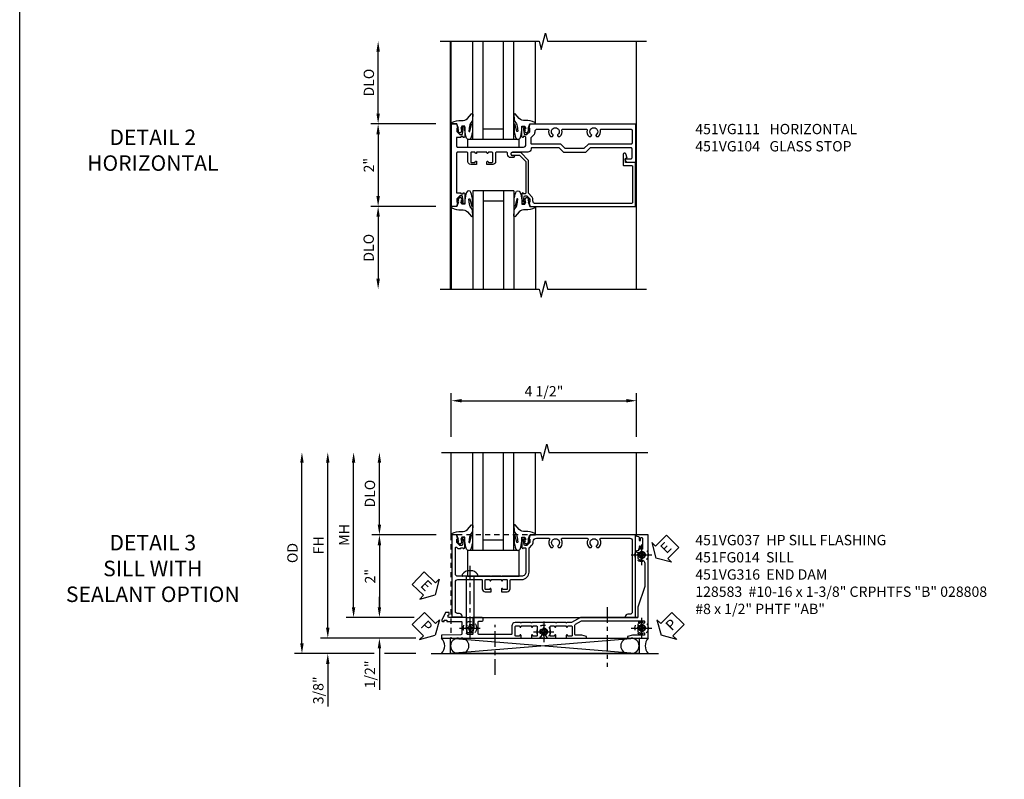
# Model space of a CAD drawing. Extents: x 0 to 91, y 0 to 57.9.
# Drawn here: x 0 to 23.8, y 25.6 to 44 of the extents above; entities that cross this region are included whole.
import ezdxf

# ---------------------------------------------------------------- set-up
doc = ezdxf.new("R2010")
doc.units = 0
doc.header["$LTSCALE"] = 0.5
doc.header["$MEASUREMENT"] = 0
for name, pattern in [('CENTER', [2, 1.25, -0.25, 0.25, -0.25]), ('CENTER2', [1.125, 0.75, -0.125, 0.125, -0.125]), ('HIDDEN', [0.375, 0.25, -0.125])]:
    doc.linetypes.add(name, pattern=pattern)
doc.layers.get('0').update_dxf_attribs({"color": 4, "linetype": 'CONTINUOUS'})
for name, color, linetype in [('CENTER', 1, 'CENTER'), ('DIME', 2, 'CONTINUOUS'), ('FORMAT', 7, 'CONTINUOUS'), ('HIDDEN', 3, 'HIDDEN'), ('PARTSLIST', 3, 'CONTINUOUS'), ('TEXT', 3, 'CONTINUOUS')]:
    doc.layers.add(name, color=color, linetype=linetype)
doc.styles.get("Standard").update_dxf_attribs({"font": 'arial.ttf'})
doc.dimstyles.new('EXT_ON-OFF', dxfattribs={"dimscale": 2, "dimtxt": 0.125, "dimasz": 0.125, "dimexe": 0.09, "dimexo": 0.1875, "dimgap": 0.05, "dimtad": 3, "dimdec": 5, "dimzin": 3, "dimdsep": 46, "dimlunit": 5, "dimtxsty": 'STANDARD', "dimcen": 0, "dimse2": 1, "dimazin": 0, "dimtfac": 1, "dimtdec": 4, "dimtofl": 0, "dimtmove": 0, "dimatfit": 0, "dimfxl": 1, "dimfrac": 2, "dimtolj": 1, "dimtzin": 3, "dimarcsym": 0})
doc.dimstyles.new('EXT_ON-ON', dxfattribs={"dimscale": 2, "dimtxt": 0.125, "dimasz": 0.125, "dimexe": 0.09, "dimexo": 0.1875, "dimgap": 0.05, "dimtad": 3, "dimdec": 5, "dimzin": 3, "dimdsep": 46, "dimlunit": 5, "dimtxsty": 'STANDARD', "dimcen": 0, "dimazin": 0, "dimtfac": 1, "dimtdec": 4, "dimtofl": 0, "dimtmove": 0, "dimatfit": 0, "dimfxl": 1, "dimfrac": 2, "dimtolj": 1, "dimtzin": 3, "dimarcsym": 0})

# ---------------------------------------------------------------- blocks, each defined once
blk = doc.blocks.new('*D19')
at = {"layer": 'DIME', "color": 0, "lineweight": -2, "transparency": 16777216}
for p, q in [((-2.288, 1.25), (-2.288, 2.75)), ((-0.889, 1), (-2.468, 1))]:
    blk.add_line(p, q, dxfattribs=at)
at = {"layer": 'DIME', "color": 0, "transparency": 16777216}
for points in [[(-2.33, 2.75), (-2.246, 2.75), (-2.288, 3)], [(-2.33, 1.25), (-2.246, 1.25), (-2.288, 1)]]:
    blk.add_solid(points, dxfattribs=at)
at = {"layer": 'DIME', "color": 0, "transparency": 16777216, "insert": (-2.513, 2), "char_height": 0.25, "attachment_point": 5, "rotation": 90}
blk.add_mtext('\\A1;DLO', dxfattribs=at)
blk = doc.blocks.new('*D18')
at = {"layer": 'DIME', "color": 0, "lineweight": -2, "transparency": 16777216}
for p, q in [((-0.889, 1), (-2.468, 1)), ((-2.288, 0.75), (-2.288, -0.75)), ((-0.889, -1), (-2.468, -1))]:
    blk.add_line(p, q, dxfattribs=at)
at = {"layer": 'DIME', "color": 0, "transparency": 16777216}
for points in [[(-2.33, 0.75), (-2.246, 0.75), (-2.288, 1)], [(-2.33, -0.75), (-2.246, -0.75), (-2.288, -1)]]:
    blk.add_solid(points, dxfattribs=at)
at = {"layer": 'DIME', "color": 0, "transparency": 16777216, "insert": (-2.513, 0), "char_height": 0.25, "attachment_point": 5, "rotation": 90}
blk.add_mtext('\\A1;2"', dxfattribs=at)
blk = doc.blocks.new('*D20')
at = {"layer": 'DIME', "color": 0, "lineweight": -2, "transparency": 16777216}
for p, q in [((-0.889, -1), (-2.468, -1)), ((-2.288, -1.25), (-2.288, -2.75))]:
    blk.add_line(p, q, dxfattribs=at)
at = {"layer": 'DIME', "color": 0, "transparency": 16777216}
for points in [[(-2.33, -1.25), (-2.246, -1.25), (-2.288, -1)], [(-2.33, -2.75), (-2.246, -2.75), (-2.288, -3)]]:
    blk.add_solid(points, dxfattribs=at)
at = {"layer": 'DIME', "color": 0, "transparency": 16777216, "insert": (-2.517, -2), "char_height": 0.25, "attachment_point": 5, "rotation": 90}
blk.add_mtext('\\A1;DLO', dxfattribs=at)
blk = doc.blocks.new('B451VG104')
blk.add_lwpolyline([(0.672, 1.35), (-0.115, 1.35), (-0.303, 1.162), (-0.303, 0.954, 1), (-0.241, 0.954), (-0.241, 1.136), (-0.089, 1.288), (0.671, 1.288, -0.414214), (0.691, 1.268), (0.691, 1.226), (0.669, 1.226, 0.414214), (0.708, 1.188), (0.909, 1.188, 0.414214), (0.929, 1.208), (0.929, 1.237, 0.414214), (0.909, 1.257), (0.897, 1.257), (0.897, 1.228), (0.859, 1.228), (0.757, 1.25, -0.354119), (0.741, 1.27), (0.741, 1.312), (0.808, 1.379, -0.198912), (0.826, 1.386), (0.897, 1.386), (0.897, 1.357), (1, 1.393), (1, 3.938), (-0.063, 3.938), (-0.063, 3.705, -0.414214), (-0.068, 3.7), (-0.162, 3.7, -0.414214), (-0.167, 3.705), (-0.167, 3.743), (-0.271, 3.705, 0.839119), (-0.259, 3.64), (-0.013, 3.64, 0.414214), (0.007, 3.66), (0.007, 3.848, -0.414222), (0.027, 3.868), (0.91, 3.868, -0.414205), (0.93, 3.848), (0.93, 1.526, -0.414214), (0.86, 1.456), (0.83, 1.456, 0.19902), (0.756, 1.425), (0.686, 1.356, -0.19902)], format="xyb", close=True)
blk = doc.blocks.new('B027081')
blk.add_lwpolyline([(0.625, 0), (0.625, 0.188), (-0.625, 0.188), (-0.625, 0)], close=True)
blk = doc.blocks.new('B027074-M')
blk.add_lwpolyline([(0.062, 0.144), (0.035, 0.149), (0.069, 0.257), (0.13, 0.261), (0.205, 0.259), (0.195, 0.29, 0.12571), (-0.037, 0.341, -0.226084), (-0.19, 0.391), (-0.286, 0.502, 0.644976), (-0.312, 0.49), (-0.31, 0.361, 0.151869), (-0.294, 0.316), (-0.255, 0.257, -0.029345), (-0.238, 0.205), (-0.221, 0.083, -0.653812), (-0.241, 0.076), (-0.285, 0.241, 0.888636), (-0.31, 0.239), (-0.31, 0.105, 0.064205), (-0.268, -0.084, 0.689636), (-0.165, -0.084, 0.070356), (-0.124, 0.105), (-0.124, 0.201), (-0.051, 0.201), (-0.029, 0.147), (-0.068, 0.142), (-0.034, 0.106), (-0.065, 0.084), (-0.004, 0.03), (0.052, 0.096), (0.027, 0.106)], format="xyb", close=True)
blk = doc.blocks.new('S451GT1000')
for p, q in [((-1, -0.625), (-1, -3)), ((0, -0.625), (-1, -0.625)), ((-0.75, -0.625), (-0.75, -3)), ((-0.25, -0.625), (-0.25, -3)), ((0, -0.625), (0, -3)), ((-0.25, -0.875), (-0.75, -0.875)), ((-1.518, -1), (-1.518, -3)), ((0.517, -1), (0.517, -3))]:
    blk.add_line(p, q)
at = {"rotation": 180}
blk.add_blockref('B027074-M', (-1.312, -0.742), dxfattribs=at)
at = {"xscale": -1, "rotation": 180}
blk.add_blockref('B027074-M', (0.312, -0.742), dxfattribs=at)
blk = doc.blocks.new('B451VG111')
for points in [[(-0.313, -0.137), (-0.313, -0.364, 0.414214), (-0.288, -0.389), (0.669, -0.389), (0.669, -0.288), (0.691, -0.288), (0.691, -0.226), (0.669, -0.226, -0.414214), (0.708, -0.188), (0.909, -0.188, -0.414214), (0.929, -0.208), (0.929, -0.237, -0.414214), (0.909, -0.257), (0.897, -0.257), (0.897, -0.228), (0.859, -0.228), (0.757, -0.25, 0.354119), (0.741, -0.27), (0.741, -0.312), (0.808, -0.379, 0.198912), (0.826, -0.386), (0.897, -0.386), (0.897, -0.357), (1, -0.393), (1, -0.514), (-1, -0.514), (-1, -0.393), (-0.897, -0.357), (-0.897, -0.386), (-0.826, -0.386, 0.198912), (-0.808, -0.379), (-0.742, -0.312), (-0.742, -0.27, 0.354119), (-0.757, -0.25), (-0.859, -0.228), (-0.897, -0.228), (-0.897, -0.257), (-0.909, -0.257, -0.414214), (-0.929, -0.237), (-0.929, -0.208, -0.414214), (-0.909, -0.188), (-0.708, -0.188, -0.414214), (-0.669, -0.226), (-0.692, -0.226), (-0.692, -0.288), (-0.669, -0.288), (-0.669, -0.389), (-0.463, -0.389, 0.414214), (-0.438, -0.364), (-0.438, 0.084), (-0.428, 0.094), (-0.438, 0.104), (-0.438, 0.334), (-0.428, 0.344), (-0.438, 0.354), (-0.438, 1.228, 0.414214), (-0.498, 1.288), (-0.671, 1.288, 0.414214), (-0.692, 1.268), (-0.692, 1.226), (-0.669, 1.226, -0.414214), (-0.708, 1.188), (-0.909, 1.188, -0.414214), (-0.929, 1.208), (-0.929, 1.237, -0.414214), (-0.909, 1.257), (-0.897, 1.257), (-0.897, 1.228), (-0.859, 1.228), (-0.757, 1.25, 0.352218), (-0.742, 1.27), (-0.742, 1.312), (-0.81, 1.38, 0.19902), (-0.824, 1.386), (-0.897, 1.386), (-0.897, 1.357), (-1, 1.393), (-1, 3.938), (-0.062, 3.938), (-0.062, 3.728), (-0.126, 3.691, -0.57735), (-0.156, 3.708), (-0.156, 3.838, 0.414214), (-0.176, 3.858), (-0.4, 3.858, 0.414214), (-0.42, 3.838), (-0.42, 2.841), (-0.31, 2.731), (-0.31, 2.204), (-0.42, 2.094), (-0.42, 1.433, 0.414214), (-0.4, 1.413), (-0.393, 1.413, -0.414214), (-0.313, 1.333), (-0.313, 0.963, 1), (-0.233, 0.963), (-0.233, 0.988, -1), (-0.183, 0.988), (-0.183, 0.923, -0.414214), (-0.263, 0.843), (-0.288, 0.843, 0.414214), (-0.313, 0.818), (-0.313, 0.575, 0.414214), (-0.293, 0.555), (-0.087, 0.555, -0.414214), (-0.017, 0.485), (-0.017, 0.344), (-0.083, 0.344, -1), (-0.083, 0.375), (-0.082, 0.375, 0.414214), (-0.067, 0.39), (-0.067, 0.47, 0.414214), (-0.082, 0.485), (-0.297, 0.485, 0.414214), (-0.313, 0.47), (-0.313, 0.39, 0.414214), (-0.297, 0.375), (-0.297, 0.375, -1), (-0.297, 0.344), (-0.313, 0.344), (-0.313, 0.094), (-0.297, 0.094, -1), (-0.297, 0.063), (-0.297, 0.063, 0.414214), (-0.313, 0.048), (-0.313, -0.032, 0.414214), (-0.297, -0.047), (-0.082, -0.047, 0.414214), (-0.067, -0.032), (-0.067, 0.048, 0.414214), (-0.082, 0.063), (-0.083, 0.063, -1), (-0.083, 0.094), (-0.017, 0.094), (-0.017, -0.047, -0.414214), (-0.087, -0.117), (-0.293, -0.117, 0.414214)], [(-0.721, 1.949, 0.386545), (-0.735, 1.946, -3.127286), (-0.735, 2.056, 0.386545), (-0.721, 2.053), (-0.692, 2.07), (-0.692, 2.114, 0.26841), (-0.85, 2.161, -0.484713), (-0.875, 2.181), (-0.875, 2.752, -0.484713), (-0.85, 2.771, 0.26841), (-0.692, 2.819), (-0.692, 2.863), (-0.721, 2.88, 0.386545), (-0.735, 2.877, -3.127286), (-0.735, 2.987, 0.386545), (-0.721, 2.984), (-0.692, 3.001), (-0.692, 3.045, 0.26841), (-0.85, 3.092, -0.484713), (-0.875, 3.112), (-0.875, 3.828, -0.414214), (-0.845, 3.858), (-0.53, 3.858, -0.414214), (-0.51, 3.838), (-0.51, 2.804), (-0.4, 2.694), (-0.4, 2.241), (-0.51, 2.131), (-0.51, 1.433, -0.414214), (-0.53, 1.413), (-0.657, 1.413, -0.19902), (-0.672, 1.419), (-0.733, 1.48, 0.19902), (-0.807, 1.511), (-0.815, 1.511, -0.414214), (-0.875, 1.571), (-0.875, 1.821, -0.484713), (-0.85, 1.84, 0.26841), (-0.692, 1.888), (-0.692, 1.932)]]:
    blk.add_lwpolyline(points, format="xyb", close=True)
blk = doc.blocks.new('*D113')
at = {"layer": 'DIME', "color": 0, "lineweight": -2, "transparency": 16777216}
for p, q in [((-0.517, 3.375), (-0.517, 4.43)), ((3.968, 3.375), (3.968, 4.43)), ((-0.267, 4.25), (3.718, 4.25))]:
    blk.add_line(p, q, dxfattribs=at)
at = {"layer": 'DIME', "color": 0, "transparency": 16777216}
for points in [[(-0.267, 4.292), (-0.267, 4.208), (-0.517, 4.25)], [(3.718, 4.292), (3.718, 4.208), (3.968, 4.25)]]:
    blk.add_solid(points, dxfattribs=at)
at = {"layer": 'DIME', "color": 0, "transparency": 16777216, "insert": (1.726, 4.479), "char_height": 0.25, "attachment_point": 5}
blk.add_mtext('\\A1;4 1/2"', dxfattribs=at)
blk = doc.blocks.new('*D117')
at = {"layer": 'DIME', "color": 0, "lineweight": -2, "transparency": 16777216}
for p, q in [((-2.257, 1.25), (-2.257, 2.75)), ((-0.882, 1), (-2.437, 1))]:
    blk.add_line(p, q, dxfattribs=at)
at = {"layer": 'DIME', "color": 0, "transparency": 16777216}
for points in [[(-2.299, 2.75), (-2.216, 2.75), (-2.257, 3)], [(-2.299, 1.25), (-2.216, 1.25), (-2.257, 1)]]:
    blk.add_solid(points, dxfattribs=at)
at = {"layer": 'DIME', "color": 0, "transparency": 16777216, "insert": (-2.487, 2), "char_height": 0.25, "attachment_point": 5, "rotation": 90}
blk.add_mtext('\\A1;DLO', dxfattribs=at)
blk = doc.blocks.new('*D157')
at = {"layer": 'DIME', "color": 0, "lineweight": -2, "transparency": 16777216}
for p, q in [((-0.882, 1), (-2.437, 1)), ((-2.257, 0.75), (-2.257, -0.75)), ((-1.414, -1), (-2.437, -1))]:
    blk.add_line(p, q, dxfattribs=at)
at = {"layer": 'DIME', "color": 0, "transparency": 16777216}
for points in [[(-2.299, 0.75), (-2.216, 0.75), (-2.257, 1)], [(-2.299, -0.75), (-2.216, -0.75), (-2.257, -1)]]:
    blk.add_solid(points, dxfattribs=at)
at = {"layer": 'DIME', "color": 0, "transparency": 16777216, "insert": (-2.483, 0), "char_height": 0.25, "attachment_point": 5, "rotation": 90}
blk.add_mtext('\\A1;2"', dxfattribs=at)
blk = doc.blocks.new('*D160')
at = {"layer": 'DIME', "color": 0, "linetype": 'Continuous', "lineweight": -2, "transparency": 16777216}
for p, q in [((-3.507, -1.25), (-3.507, 2.75)), ((-1.378, -1.5), (-3.687, -1.5))]:
    blk.add_line(p, q, dxfattribs=at)
at = {"layer": 'DIME', "color": 0, "linetype": 'Continuous', "transparency": 16777216}
for points in [[(-3.549, 2.75), (-3.466, 2.75), (-3.507, 3)], [(-3.549, -1.25), (-3.466, -1.25), (-3.507, -1.5)]]:
    blk.add_solid(points, dxfattribs=at)
at = {"layer": 'DIME', "color": 0, "linetype": 'Continuous', "transparency": 16777216, "insert": (-3.732, 0.75), "char_height": 0.25, "attachment_point": 5, "rotation": 90}
blk.add_mtext('\\A1;FH  ', dxfattribs=at)
blk = doc.blocks.new('*D173')
at = {"layer": 'DIME', "color": 0, "linetype": 'Continuous', "lineweight": -2, "transparency": 16777216}
for p, q in [((-4.132, -1.625), (-4.132, 2.75)), ((-2.382, -1.875), (-4.312, -1.875)), ((-1.376, -1.875), (-2.132, -1.875))]:
    blk.add_line(p, q, dxfattribs=at)
at = {"layer": 'DIME', "color": 0, "linetype": 'Continuous', "transparency": 16777216}
for points in [[(-4.174, 2.75), (-4.091, 2.75), (-4.132, 3)], [(-4.174, -1.625), (-4.091, -1.625), (-4.132, -1.875)]]:
    blk.add_solid(points, dxfattribs=at)
at = {"layer": 'DIME', "color": 0, "linetype": 'Continuous', "transparency": 16777216, "insert": (-4.362, 0.562), "char_height": 0.25, "attachment_point": 5, "rotation": 90}
blk.add_mtext('\\A1;OD  ', dxfattribs=at)
blk = doc.blocks.new('*D159')
at = {"layer": 'DIME', "color": 0, "lineweight": -2, "transparency": 16777216}
for p, q in [((-3.507, -1.25), (-3.507, -1)), ((-1.378, -1.5), (-3.687, -1.5)), ((-2.382, -1.875), (-3.687, -1.875)), ((-1.376, -1.875), (-2.132, -1.875)), ((-3.507, -2.125), (-3.507, -3.153))]:
    blk.add_line(p, q, dxfattribs=at)
at = {"layer": 'DIME', "color": 0, "transparency": 16777216}
for points in [[(-3.549, -1.25), (-3.466, -1.25), (-3.507, -1.5)], [(-3.549, -2.125), (-3.466, -2.125), (-3.507, -1.875)]]:
    blk.add_solid(points, dxfattribs=at)
at = {"layer": 'DIME', "color": 0, "transparency": 16777216, "insert": (-3.737, -2.764), "char_height": 0.25, "attachment_point": 5, "rotation": 90}
blk.add_mtext('\\A1;3/8"', dxfattribs=at)
blk = doc.blocks.new('PSEAL2')
at = {"layer": 'TEXT', "color": 7}
for p, q in [((0.196, 0.338), (0, 0)), ((0.196, 0.21), (0.196, 0.338)), ((0.196, -0.338), (0, 0)), ((0.575, 0.21), (0.196, 0.21)), ((0.575, 0.21), (0.575, -0.21)), ((0.196, -0.21), (0.196, -0.338)), ((0.575, -0.21), (0.196, -0.21))]:
    blk.add_line(p, q, dxfattribs=at)
at = {"layer": 'TEXT', "color": 3}
blk.add_text('P', height=0.25, dxfattribs=at).set_placement((0.247, -0.116))
blk = doc.blocks.new('PSEAL1')
at = {"layer": 'TEXT', "color": 7}
for p, q in [((-0.196, 0.21), (-0.196, 0.338)), ((-0.196, 0.338), (0, 0)), ((-0.575, 0.21), (-0.196, 0.21)), ((-0.575, 0.21), (-0.575, -0.21)), ((-0.196, -0.338), (0, 0)), ((-0.575, -0.21), (-0.196, -0.21)), ((-0.196, -0.21), (-0.196, -0.338))]:
    blk.add_line(p, q, dxfattribs=at)
at = {"layer": 'TEXT', "color": 3}
blk.add_text('P', height=0.25, dxfattribs=at).set_placement((-0.413, -0.116))
blk = doc.blocks.new('ESEAL2')
at = {"layer": 'TEXT', "color": 7}
for p, q in [((0.196, 0.338), (0, 0)), ((0.196, 0.21), (0.196, 0.338)), ((0.196, -0.338), (0, 0)), ((0.575, 0.21), (0.196, 0.21)), ((0.575, 0.21), (0.575, -0.21)), ((0.575, -0.21), (0.196, -0.21)), ((0.196, -0.21), (0.196, -0.338))]:
    blk.add_line(p, q, dxfattribs=at)
at = {"layer": 'TEXT', "color": 3}
blk.add_text('E', height=0.25, dxfattribs=at).set_placement((0.247, -0.116))
blk = doc.blocks.new('*D161')
at = {"layer": 'DIME', "color": 0, "lineweight": -2, "transparency": 16777216}
for p, q in [((-2.882, -0.75), (-2.882, 2.75)), ((-1.414, -1), (-3.062, -1))]:
    blk.add_line(p, q, dxfattribs=at)
at = {"layer": 'DIME', "color": 0, "transparency": 16777216}
for points in [[(-2.924, 2.75), (-2.841, 2.75), (-2.882, 3)], [(-2.924, -0.75), (-2.841, -0.75), (-2.882, -1)]]:
    blk.add_solid(points, dxfattribs=at)
at = {"layer": 'DIME', "color": 0, "transparency": 16777216, "insert": (-3.107, 1), "char_height": 0.25, "attachment_point": 5, "rotation": 90}
blk.add_mtext('\\A1;MH', dxfattribs=at)
blk = doc.blocks.new('*D158')
at = {"layer": 'DIME', "color": 0, "lineweight": -2, "transparency": 16777216}
for p, q in [((-2.257, -0.75), (-2.257, -0.5)), ((-1.414, -1), (-2.437, -1)), ((-1.378, -1.5), (-2.437, -1.5)), ((-2.257, -1.75), (-2.257, -2.755))]:
    blk.add_line(p, q, dxfattribs=at)
at = {"layer": 'DIME', "color": 0, "transparency": 16777216}
for points in [[(-2.299, -0.75), (-2.216, -0.75), (-2.257, -1)], [(-2.299, -1.75), (-2.216, -1.75), (-2.257, -1.5)]]:
    blk.add_solid(points, dxfattribs=at)
at = {"layer": 'DIME', "color": 0, "transparency": 16777216, "insert": (-2.487, -2.378), "char_height": 0.25, "attachment_point": 5, "rotation": 90}
blk.add_mtext('\\A1;1/2"', dxfattribs=at)
blk = doc.blocks.new('B027073')
blk.add_lwpolyline([(0.625, 0), (0.625, 0.625), (-0.625, 0.625), (-0.625, 0)], close=True)
blk = doc.blocks.new('B028808H')
for p, q in [((-0.091, 0.015), (-0.06, 0.015)), ((-0.091, 0.015), (-0.091, -0.015)), ((-0.015, 0.091), (-0.015, 0.06)), ((-0.015, 0.091), (0.015, 0.091)), ((0.015, 0.091), (0.015, 0.06)), ((0.06, 0.015), (0.091, 0.015)), ((0.091, 0.015), (0.091, -0.015)), ((-0.091, -0.015), (-0.06, -0.015)), ((-0.015, -0.06), (-0.015, -0.091)), ((-0.015, -0.091), (0.015, -0.091)), ((0.015, -0.06), (0.015, -0.091)), ((0.06, -0.015), (0.091, -0.015))]:
    blk.add_line(p, q)
blk.add_circle((0, 0), 0.161)
for centre, start, end in [((-0.06, 0.06), 270, 0), ((0.06, 0.06), 180, 270), ((-0.06, -0.06), 0, 89.9999), ((0.06, -0.06), 90, 180)]:
    blk.add_arc(centre, 0.0455, start, end)
at = {"layer": 'CENTER'}
for p, q in [((0, 0.25), (0, -0.25)), ((-0.25, 0), (0.25, 0))]:
    blk.add_line(p, q, dxfattribs=at)
blk = doc.blocks.new('ESEAL1')
at = {"layer": 'TEXT', "color": 7}
for p, q in [((-0.196, 0.338), (0, 0)), ((-0.196, 0.21), (-0.196, 0.338)), ((-0.575, 0.21), (-0.575, -0.21)), ((-0.575, 0.21), (-0.196, 0.21)), ((-0.196, -0.338), (0, 0)), ((-0.575, -0.21), (-0.196, -0.21)), ((-0.196, -0.21), (-0.196, -0.338))]:
    blk.add_line(p, q, dxfattribs=at)
at = {"layer": 'TEXT', "color": 3}
blk.add_text('E', height=0.25, dxfattribs=at).set_placement((-0.413, -0.116))
blk = doc.blocks.new('B451FG014')
blk.add_lwpolyline([(0.08, 1.188, 0.414214), (-0.1, 1.367), (-0.676, 1.367, -0.198912), (-0.69, 1.373), (-0.751, 1.435, 0.198912), (-0.825, 1.466), (-0.84, 1.466, -0.414214), (-0.92, 1.546), (-0.92, 1.844, -0.567084), (-0.891, 1.861, 0.32808), (-0.697, 1.889, 0.201513), (-0.693, 1.899), (-0.693, 1.929, 0.267949), (-0.7, 1.942), (-0.718, 1.952, 0.374693), (-0.737, 1.948, -2.917647), (-0.737, 2.065, 0.374693), (-0.718, 2.061), (-0.7, 2.071, 0.267949), (-0.693, 2.084), (-0.693, 2.114, 0.201513), (-0.697, 2.124, 0.32808), (-0.891, 2.152, -0.567084), (-0.92, 2.169), (-0.92, 2.775, -0.567084), (-0.891, 2.792, 0.32808), (-0.697, 2.82, 0.201513), (-0.693, 2.83), (-0.693, 2.86, 0.267949), (-0.7, 2.873), (-0.718, 2.883, 0.374693), (-0.737, 2.879, -2.917647), (-0.737, 2.996, 0.374693), (-0.718, 2.992), (-0.7, 3.002, 0.267949), (-0.693, 3.015), (-0.693, 3.045, 0.201513), (-0.697, 3.055, 0.32808), (-0.891, 3.083, -0.567084), (-0.92, 3.1), (-0.92, 3.805, -0.414214), (-0.86, 3.865), (0.86, 3.865, -0.414214), (0.92, 3.805), (0.92, 3.755, 0.414214), (0.98, 3.695), (1, 3.695), (1, 3.945), (-1, 3.945), (-1, 1.393), (-0.897, 1.357), (-0.897, 1.386), (-0.825, 1.386, -0.198912), (-0.808, 1.378), (-0.741, 1.312), (-0.741, 1.269, -0.354119), (-0.757, 1.249), (-0.859, 1.228), (-0.897, 1.228), (-0.897, 1.257), (-0.909, 1.257, 0.414214), (-0.929, 1.237), (-0.929, 1.208, 0.414214), (-0.909, 1.188), (-0.707, 1.188, 0.414214), (-0.669, 1.226), (-0.691, 1.226), (-0.691, 1.268, -0.414214), (-0.671, 1.288), (-0.1, 1.288, -0.414214), (0, 1.188), (0, 0.705), (0.01, 0.695), (0, 0.685), (0, 0.455), (0.01, 0.445), (0, 0.435), (0, -0.056), (0.01, -0.066), (0, -0.076), (0, -0.357, -0.414214), (-0.06, -0.417), (-0.685, -0.417, -0.668179), (-0.699, -0.383), (-0.671, -0.355), (-0.671, -0.287), (-0.691, -0.287), (-0.691, -0.226), (-0.669, -0.226, 0.414214), (-0.707, -0.188), (-0.909, -0.188, 0.414214), (-0.929, -0.208), (-0.929, -0.237, 0.414214), (-0.909, -0.257), (-0.897, -0.257), (-0.897, -0.228), (-0.859, -0.228), (-0.757, -0.249, -0.354119), (-0.741, -0.269), (-0.741, -0.312), (-0.808, -0.378, -0.198912), (-0.825, -0.386), (-0.897, -0.386), (-0.897, -0.357), (-1, -0.392), (-1, -0.507), (0.984, -0.507), (0.984, -0.257), (0.964, -0.257, 0.414214), (0.904, -0.317), (0.904, -0.367, -0.251381), (0.878, -0.417), (0.14, -0.417, -0.414214), (0.08, -0.357), (0.08, 0.214, -0.414214), (0.1, 0.234), (0.305, 0.234, 0.414214), (0.375, 0.304), (0.375, 0.445), (0.31, 0.445, 1.008231), (0.31, 0.414, -0.419023), (0.325, 0.399), (0.325, 0.319, -0.414214), (0.31, 0.304), (0.095, 0.304, -0.414214), (0.08, 0.319), (0.08, 0.399, -0.419023), (0.095, 0.414, 1.008231), (0.096, 0.445), (0.08, 0.445), (0.08, 0.695), (0.096, 0.695, 1.008231), (0.095, 0.726, -0.419023), (0.08, 0.741), (0.08, 0.821, -0.414214), (0.095, 0.836), (0.31, 0.836, -0.414214), (0.325, 0.821), (0.325, 0.741, -0.419023), (0.31, 0.726, 1.008231), (0.31, 0.695), (0.375, 0.695), (0.375, 0.836, 0.414214), (0.305, 0.906), (0.1, 0.906, -0.414214), (0.08, 0.926)], format="xyb", close=True)
blk = doc.blocks.new('B451VG037')
blk.add_lwpolyline([(1.125, -0.188, 0.414214), (1.205, -0.268), (1.39, -0.268, -0.414214), (1.41, -0.288), (1.41, -0.667), (1.42, -0.677), (1.41, -0.687), (1.41, -1.066, -0.414214), (1.39, -1.086), (1.11, -1.086, -0.414214), (1.09, -1.066), (1.09, -1.006, 1), (1, -1.006), (1, -1.211), (1.245, -1.211), (1.255, -1.201), (1.265, -1.211), (1.39, -1.211, -0.414214), (1.41, -1.231), (1.41, -1.338, -0.414214), (1.39, -1.358), (1, -1.358), (1, -1.785, -1), (0.938, -1.785), (0.875, -1.785), (0.875, -1.878), (1.066, -1.967, 0.548619), (1.094, -1.949), (1.094, -1.906), (1.064, -1.906), (1.064, -1.844), (1.094, -1.844), (1.094, -1.503, -0.414214), (1.114, -1.483), (1.245, -1.483), (1.255, -1.473), (1.265, -1.483), (1.4, -1.483, -0.408201), (1.42, -1.503), (1.43, -1.969), (1.5, -1.969), (1.5, -0.047), (1.434, -0.047, 1.008231), (1.435, -0.078, -0.419023), (1.45, -0.093), (1.45, -0.173, -0.414214), (1.435, -0.188), (1.22, -0.188, -0.414214), (1.205, -0.173), (1.205, -0.093, -0.419023), (1.22, -0.078, 1.008231), (1.22, -0.047), (1.205, -0.047), (1.205, 0.203), (1.22, 0.203, 1.008231), (1.22, 0.234, -0.419023), (1.205, 0.249), (1.205, 0.329, -0.414214), (1.22, 0.344), (1.435, 0.344, -0.414214), (1.45, 0.329), (1.45, 0.249, -0.419023), (1.435, 0.234, 1.008231), (1.434, 0.203), (1.5, 0.203), (1.5, 0.416), (1.423, 0.46, 0.381934), (1.403, 0.456, -3.042782), (1.403, 0.544, 0.381934), (1.423, 0.54), (1.5, 0.584), (1.5, 0.797), (1.434, 0.797, 1.008231), (1.435, 0.766, -0.419023), (1.45, 0.751), (1.45, 0.671, -0.414214), (1.435, 0.656), (1.22, 0.656, -0.414214), (1.205, 0.671), (1.205, 0.751, -0.419023), (1.22, 0.766, 1.008231), (1.22, 0.797), (1.205, 0.797), (1.205, 1.047), (1.22, 1.047, 1.008231), (1.22, 1.078, -0.419023), (1.205, 1.093), (1.205, 1.173, -0.414214), (1.22, 1.188), (1.435, 1.188, -0.414214), (1.45, 1.173), (1.45, 1.093, -0.419023), (1.435, 1.078, 1.008231), (1.434, 1.047), (1.5, 1.047), (1.5, 1.54), (1.461, 1.54), (1.43, 1.424), (1.43, 1.278, -0.414214), (1.41, 1.258), (1.183, 1.258, -0.267949), (1.165, 1.268), (1.08, 1.416), (1.08, 2.924, -0.414214), (1.1, 2.944), (1.122, 2.944, -0.531846), (1.14, 2.917, 0.290442), (1.164, 2.786, 0.209104), (1.175, 2.781), (1.201, 2.781, 0.267949), (1.214, 2.788), (1.215, 2.791, 0.381934), (1.211, 2.811, -3.042782), (1.299, 2.811, 0.381934), (1.295, 2.791), (1.296, 2.788, 0.267949), (1.309, 2.781), (1.335, 2.781, 0.209104), (1.346, 2.786, 0.290442), (1.37, 2.917, -0.531846), (1.388, 2.944), (1.41, 2.944, -0.414214), (1.43, 2.924), (1.43, 2.647), (1.461, 2.531), (1.5, 2.531), (1.5, 3.031), (-1, 3.031), (-1, 2.75), (-0.971, 2.75), (-0.963, 2.796, -0.36397), (-0.943, 2.812), (-0.873, 2.812, 1), (-0.873, 2.846), (-0.918, 2.846, -1), (-0.918, 2.892), (-0.669, 2.892, -1), (-0.669, 2.846), (-0.714, 2.846, 1), (-0.714, 2.812), (-0.643, 2.812, -0.36397), (-0.623, 2.796), (-0.615, 2.75), (-0.579, 2.75), (-0.579, 2.763, -0.32264), (-0.565, 2.782, 0.183205), (-0.557, 2.788), (-0.556, 2.791, 0.381934), (-0.56, 2.811, -3.042782), (-0.472, 2.811, 0.381934), (-0.476, 2.791), (-0.475, 2.788, 0.267949), (-0.462, 2.781), (-0.436, 2.781, 0.209104), (-0.425, 2.786, 0.19003), (-0.392, 2.871, -0.41565), (-0.312, 2.951), (0.25, 2.951), (0.75, 2.78), (1, 2.78), (1, 2.046), (1.01, 2.036), (1, 2.026), (1, 1.395), (1.125, 1.178), (1.125, 1.057), (1.135, 1.047), (1.125, 1.037), (1.125, 0.807), (1.135, 0.797), (1.125, 0.787), (1.125, 0.51), (1.135, 0.5), (1.125, 0.49), (1.125, 0.213), (1.135, 0.203), (1.125, 0.193), (1.125, -0.037), (1.135, -0.047), (1.125, -0.057)], format="xyb", close=True)
blk = doc.blocks.new('B451VG316')
at = {"layer": 'HIDDEN'}
blk.add_lwpolyline([(-1.75, -1.5), (3.031, -1.5), (3.031, 1), (-1.75, 1)], close=True, dxfattribs=at)
for centre in [(2.87, 0.516), (-1.284, -1.255), (2.87, -1.255), (0.5, -1.344)]:
    blk.add_circle(centre, 0.0885, dxfattribs=at)
blk = doc.blocks.new('B128583')
for p, q in [((-0.133, 0.02), (-0.133, -0.02)), ((0, 0.178), (0, -0.179)), ((0, 0.095), (1.25, 0.095)), ((1.25, 0.095), (1.375, 0.065)), ((1.375, 0.065), (1.375, -0.065)), ((0, -0.095), (1.25, -0.095)), ((1.25, -0.095), (1.375, -0.065))]:
    blk.add_line(p, q)
at = {"ltscale": 0.5}
for p, q in [((-0.038, 0.186), (-0.008, 0.186)), ((-0.038, -0.186), (-0.008, -0.186))]:
    blk.add_line(p, q, dxfattribs=at)
for centre, radius, start, end in [((0.067, 0.02), 0.2, 125.5224, 180), ((-0.038, 0.167), 0.02, 90, 125.5224), ((-0.008, 0.178), 0.008, 0, 90), ((0.067, -0.02), 0.2, 180, 234.4776), ((-0.038, -0.167), 0.02, 234.4776, 270)]:
    blk.add_arc(centre, radius, start, end)
blk.add_arc((-0.008, -0.179), 0.008, 270, 0, dxfattribs=at)
at = {"layer": 'CENTER', "ltscale": 0.5}
blk.add_line((-0.25, 0), (1.5, 0), dxfattribs=at)
blk = doc.blocks.new('S451FZ03KCADS')
for p, q in [((-0.538, -3), (-0.538, 3)), ((-0.517304, 1), (-0.517304, 3)), ((1.517304, 1), (1.517304, 3)), ((3.962, -3), (3.962, 3)), ((-0.517304, -1), (-0.517304, -3)), ((1.517304, -1), (1.517304, -3))]:
    blk.add_line(p, q)
for points in [[(-0.788, 3), (1.612, 3), (1.662, 2.8), (1.762, 3.2), (1.812, 3), (4.212, 3)], [(-0.788, -3), (1.612, -3), (1.662, -3.2), (1.762, -2.8), (1.812, -3), (4.212, -3)]]:
    blk.add_lwpolyline(points)
at = {"xscale": -1, "rotation": 180}
blk.add_blockref('S451GT1000', (1.000442, 0), dxfattribs=at)
for name, p, rotation in [('B451VG111', (0, 0), 270), ('B027081', (0.500442, 0.625), 180), ('B451VG104', (0, 0), 270)]:
    blk.add_blockref(name, p, dxfattribs=dict(rotation=rotation))
blk.add_blockref('S451GT1000', (1.000442, 0))
at = {"layer": 'DIME'}
for base, p1, p2, picture, middle in [((-2.288, 3), (-0.514, 1), (-0.788, 3), '*D19', (-2.513, 2)), ((-2.288, -3), (-0.514, -1), (-0.788, -3), '*D20', (-2.517349, -2))]:
    dim = blk.add_linear_dim(base=base, p1=p1, p2=p2, angle=270, text='DLO', dimstyle='EXT_ON-OFF', override={"dimpost": '"'}, dxfattribs=at)
    dim.commit()
    dim.dimension.update_dxf_attribs({"geometry": picture, "text_midpoint": middle})
dim = blk.add_linear_dim(base=(-2.288, -1), p1=(-0.514, 1), p2=(-0.514, -1), angle=270, dimstyle='EXT_ON-ON', override={"dimpost": '"'}, dxfattribs=at)
dim.commit()
dim.dimension.update_dxf_attribs({"geometry": '*D18', "text_midpoint": (-2.513, 0)})
blk = doc.blocks.new('S451FS01KCADS')
for p, q in [((3.968495, 1), (3.968495, 3)), ((-0.139505, -1), (3.998495, -1)), ((-0.532951, -1.5), (4.027546, -1.875)), ((4.027546, -1.5), (-0.532951, -1.875)), ((-1.000505, -1.875), (4.499495, -1.875))]:
    blk.add_line(p, q)
blk.add_lwpolyline([(-0.75725, 3), (1.64275, 3), (1.69275, 2.8), (1.79275, 3.2), (1.84275, 3), (4.24275, 3)])
blk.add_lwpolyline([(-0.532951, -1.5), (4.027546, -1.5), (4.027546, -1.875), (-0.532951, -1.875)], close=True)
for centre, radius, start, end in [((-0.954349, -1.687229), 0.27678, 317.2801205, 42.5670909), ((-0.345451, -1.6875), 0.1875, 90, 270), ((-0.279356, -1.6875), 0.1875, 270, 90), ((3.773951, -1.6875), 0.1875, 90, 270), ((3.840046, -1.6875), 0.1875, 270, 90), ((4.453339, -1.687229), 0.27678, 137.4329091, 222.7198795)]:
    blk.add_arc(centre, radius, start, end)
at = {"layer": 'CENTER', "linetype": 'CENTER2'}
for p, q in [((3.253995, -0.750679), (3.253995, -2.193535)), ((0.541495, -2.384681), (0.541495, -1.175923))]:
    blk.add_line(p, q, dxfattribs=at)
at = {"xscale": -1, "rotation": 180}
blk.add_blockref('S451GT1000', (1.000442, 0), dxfattribs=at)
for name, p, rotation in [('B451VG037', (1.218495, 0), 270), ('B451FG014', (0, 0), 270), ('ESEAL2', (4.434363, 0.4375), 45.00000000000037), ('B128583', (-0.06575, 0), 270), ('ESEAL1', (-0.906255, -0.447047), 315.807511852749), ('PSEAL1', (-0.906255, -1.431473), 314.8984904485971), ('PSEAL2', (4.561363, -1.431473), 45.00000000000037)]:
    blk.add_blockref(name, p, dxfattribs=dict(rotation=rotation))
for name, p in [('B451VG316', (1.218495, 0)), ('B027073', (0.500442, 0))]:
    blk.add_blockref(name, p)
at = {"layer": 'HIDDEN'}
for p in [(4.088495, 0.516), (-0.06525, -1.255), (1.718748, -1.34375), (1.718748, -1.34375), (4.088995, -1.255)]:
    blk.add_blockref('B028808H', p, dxfattribs=at)
at = {"layer": 'DIME'}
for base, p1, p2, angle, picture, middle in [((3.968495, 4.25), (-0.517304, 3), (3.968495, 3), 180, '*D113', (1.725596, 4.479263)), ((-2.25725, -1.5), (-0.566505, -1), (-0.750505, -1.5), 90, '*D158', (-2.486513, -2.377541)), ((-3.50725, -1.875), (-0.750505, -1.5), (-1.000505, -1.875), 90, '*D159', (-3.736599, -2.764222))]:
    dim = blk.add_linear_dim(base=base, p1=p1, p2=p2, angle=angle, dimstyle='EXT_ON-ON', override={"dimpost": '"'}, dxfattribs=at)
    dim.commit()
    dim.dimension.update_dxf_attribs({"geometry": picture, "text_midpoint": middle})
at = {"layer": 'DIME', "linetype": 'Continuous'}
for base, p1, text, picture, middle in [((-4.13225, 3), (-1.000505, -1.875), 'OD  ', '*D173', (-4.361599, 0.5625)), ((-3.50725, 3), (-0.750505, -1.5), 'FH  ', '*D160', (-3.73225, 0.75))]:
    dim = blk.add_linear_dim(base=base, p1=p1, p2=(-0.75725, 3), angle=90, text=text, dimstyle='EXT_ON-OFF', override={"dimpost": '"'}, dxfattribs=at)
    dim.commit()
    dim.dimension.update_dxf_attribs({"geometry": picture, "text_midpoint": middle})
at = {"layer": 'DIME'}
for base, p1, p2, text, dimstyle, picture, middle in [((-2.88225, 3), (-0.566505, -1), (-0.75725, 3), 'MH', 'EXT_ON-OFF', '*D161', (-3.10725, 1)), ((-2.25725, 3), (-0.50725, 1), (-0.75725, 3), 'DLO', 'EXT_ON-OFF', '*D117', (-2.486599, 2)), ((-2.25725, -1), (-0.50725, 1), (-0.566505, -1), '2"', 'EXT_ON-ON', '*D157', (-2.482762, 0))]:
    dim = blk.add_linear_dim(base=base, p1=p1, p2=p2, angle=90, text=text, dimstyle=dimstyle, override={"dimpost": '"'}, dxfattribs=at)
    dim.commit()
    dim.dimension.update_dxf_attribs({"geometry": picture, "text_midpoint": middle})

msp = doc.modelspace()

# ---------------------------------------------------------------- linework, layer by layer
at = {"layer": 'FORMAT'}
msp.add_lwpolyline([(90.954, 0), (0, 0), (0, 57.914)], dxfattribs=at)

# ---------------------------------------------------------------- block references
for name, p in [('S451FZ03KCADS', (10.965, 40.451)), ('S451FS01KCADS', (10.965, 30.496))]:
    msp.add_blockref(name, p)

# ---------------------------------------------------------------- texts
at = {"layer": 'PARTSLIST', "insert": (16.354, 31.496), "char_height": 0.25, "width": 7.12182, "attachment_point": 1}
msp.add_mtext('451VG037  HP SILL FLASHING \\P451FG014  SILL \\P451VG316  END DAM \\P128583  #10-16 x 1-3/8" CRPHTFS "B" 028808  #8 x 1/2" PHTF "AB"', dxfattribs=at)
at = {"layer": 'TEXT'}
for s, insert, char_height, width, attachment_point in [('DETAIL 2 \\PHORIZONTAL\\P ', (3.222, 41.314), 0.375, 5.68197, 2), ('\\A1;451VG111   HORIZONTAL\\P451VG104   GLASS STOP\\P ', (16.354, 41.451), 0.25, 8.9651, 1), ('DETAIL 3 \\PSILL WITH\\PSEALANT OPTION\\P ', (3.222, 31.496), 0.375, 5.68197, 2)]:
    msp.add_mtext(s, dxfattribs=dict(at, insert=insert, char_height=char_height, width=width, attachment_point=attachment_point))

doc.saveas('drawing.dxf')
